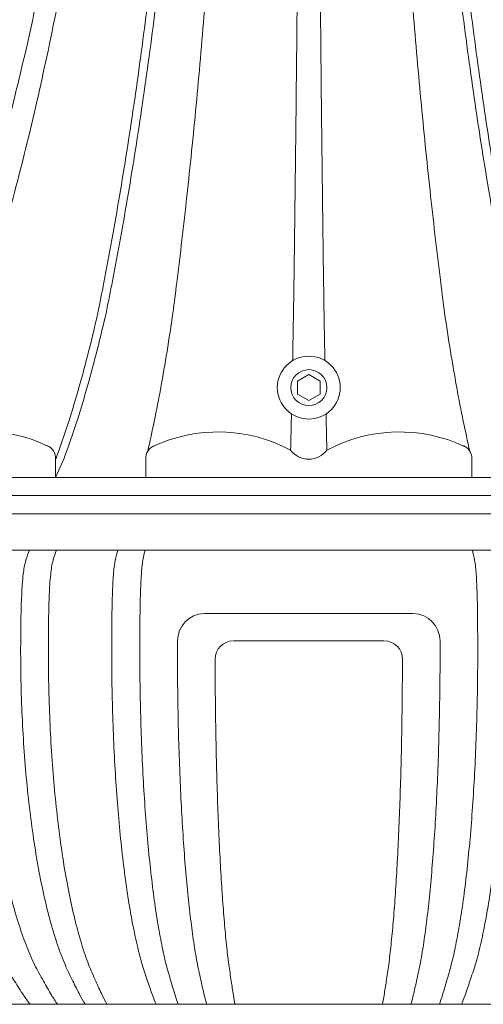
# Model space of a CAD drawing. Extents: x -69 to 196, y -35 to 149.
# Drawn here: x 70 to 73, y 13 to 20 of the extents above; entities that cross this region are included whole.
import ezdxf

# ---------------------------------------------------------------- set-up
doc = ezdxf.new("R2010")
doc.units = 0
doc.header["$MEASUREMENT"] = 0
doc.layers.get('0').update_dxf_attribs({"linetype": 'CONTINUOUS', "lineweight": 15})

msp = doc.modelspace()

# ---------------------------------------------------------------- linework, layer by layer
for p, q in [((70.514, 16.3456), (70.514, 16.4831)), ((70.5756, 16.483), (70.514, 16.3456)), ((71.1406, 16.4831), (71.1406, 16.3456)), ((73.4065, 16.4831), (73.4065, 16.3456)), ((64.8534, 16.3456), (79.6937, 16.3456)), ((76.1265, 16.2193), (68.4206, 16.2193)), ((80.1673, 16.093), (64.3798, 16.093)), ((64.3798, 15.8404), (80.1673, 15.8404)), ((72.9971, 15.3983), (71.5498, 15.3983)), ((71.753, 15.2089), (72.7945, 15.2089)), ((65.9585, 12.6829), (78.5885, 12.6829))]:
    msp.add_line(p, q)
at = {"color": 8}
msp.add_lwpolyline([(72.1954, 17.0144), (72.1954, 16.9242), (72.2735, 16.8791), (72.3517, 16.9242), (72.3517, 17.0144), (72.2735, 17.0595)], close=True, dxfattribs=at)
for radius in [0.2185, 0.125]:
    msp.add_circle((72.2735, 16.9693), radius)
for centre, radius, start, end in [((70.0319, 15.684), 0.9775, 63.42211, 119.46383), ((71.6438, 15.5944), 1.0669, 61.84214, 115.40091), ((72.9033, 15.5944), 1.0669, 64.59909, 118.15786), ((70.4178, 16.4766), 0.0978, 357.02996, 68.5406), ((71.2353, 16.4772), 0.0949, 107.74183, 183.45177), ((73.3118, 16.4772), 0.0949, 356.54823, 72.25818), ((72.2735, 16.6298), 0.1579, 216.86988, 323.13012), ((71.5506, 15.2091), 0.1893, 91.57411, 179.68652), ((72.9965, 15.2091), 0.1893, 0.31348, 88.42589), ((71.7489, 15.0824), 0.1261, 90.18775, 179.94156), ((72.7982, 15.0824), 0.1261, 0.05844, 89.81225)]:
    msp.add_arc(centre, radius, start, end)
for points, knots in [([(70.4082, 24.3025), (70.4027, 24.1766), (70.3971, 24.0507), (70.39, 23.9249), (70.3829, 23.7993), (70.3743, 23.6738), (70.3645, 23.5485), (70.3547, 23.4234), (70.3439, 23.2985), (70.3317, 23.1736), (70.3197, 23.0492), (70.3063, 22.925), (70.2918, 22.8008), (70.2773, 22.6772), (70.2616, 22.5537), (70.2447, 22.4304), (70.2279, 22.3077), (70.2098, 22.1852), (70.1905, 22.0628), (70.1713, 21.9412), (70.1509, 21.8197), (70.1292, 21.6984), (70.1077, 21.5779), (70.0849, 21.4576), (70.061, 21.3376), (70.0371, 21.2184), (70.0121, 21.0994), (69.9858, 20.9807), (69.9597, 20.8629), (69.9324, 20.7454), (69.9038, 20.6281), (69.8754, 20.5119), (69.8459, 20.3959), (69.815, 20.2803), (69.7845, 20.1657), (69.7527, 20.0515), (69.7196, 19.9376), (69.6869, 19.8247), (69.6529, 19.7123), (69.6177, 19.6002), (69.5828, 19.4893), (69.5467, 19.3788), (69.5093, 19.2687), (69.4723, 19.1599), (69.434, 19.0514), (69.3945, 18.9434), (69.3555, 18.8367), (69.3152, 18.7304), (69.2736, 18.6246), (69.2325, 18.5201), (69.1902, 18.4161), (69.1466, 18.3126), (69.1036, 18.2104), (69.0594, 18.1087), (69.0136, 18.0077), (68.9685, 17.9081), (68.9218, 17.8093), (68.8749, 17.7104), (68.8412, 17.6394), (68.8074, 17.5685), (68.7705, 17.4992), (68.7217, 17.4078), (68.6675, 17.3194), (68.6118, 17.2319), (68.5577, 17.147), (68.5023, 17.0629), (68.4443, 16.9806), (68.388, 16.9008), (68.3293, 16.8226), (68.2685, 16.7461), (68.2095, 16.672), (68.1485, 16.5994), (68.085, 16.5291), (68.071, 16.5137), (68.057, 16.4983), (68.0429, 16.483)], [0, 0, 0, 0, 1, 1, 1, 2, 2, 2, 3, 3, 3, 4, 4, 4, 5, 5, 5, 6, 6, 6, 7, 7, 7, 8, 8, 8, 9, 9, 9, 10, 10, 10, 11, 11, 11, 12, 12, 12, 13, 13, 13, 14, 14, 14, 15, 15, 15, 16, 16, 16, 17, 17, 17, 18, 18, 18, 19, 19, 19, 20, 20, 20, 21, 21, 21, 22, 22, 22, 23, 23, 23, 24, 24, 24, 25, 25, 25, 25]), ([(70.9153, 24.3542), (70.9116, 24.2283), (70.9078, 24.1024), (70.903, 23.9765), (70.8982, 23.851), (70.8924, 23.7256), (70.8858, 23.6001), (70.8793, 23.4751), (70.8719, 23.3502), (70.8638, 23.2253), (70.8556, 23.101), (70.8466, 22.9767), (70.8368, 22.8525), (70.8271, 22.729), (70.8165, 22.6055), (70.8051, 22.4821), (70.7937, 22.3595), (70.7815, 22.237), (70.7685, 22.1145), (70.7556, 21.9929), (70.7418, 21.8715), (70.7272, 21.7501), (70.7127, 21.6297), (70.6974, 21.5094), (70.6812, 21.3892), (70.6651, 21.2702), (70.6483, 21.1512), (70.6305, 21.0324), (70.6129, 20.9147), (70.5945, 20.7972), (70.5752, 20.6798), (70.5561, 20.5637), (70.5362, 20.4478), (70.5154, 20.332), (70.4948, 20.2176), (70.4734, 20.1033), (70.4511, 19.9892), (70.429, 19.8766), (70.4061, 19.7642), (70.3823, 19.6519), (70.3588, 19.5412), (70.3345, 19.4307), (70.3092, 19.3204), (70.2844, 19.2118), (70.2586, 19.1033), (70.2319, 18.9951), (70.2056, 18.8886), (70.1785, 18.7823), (70.1504, 18.6762), (70.1227, 18.572), (70.0942, 18.468), (70.0647, 18.3642), (70.0358, 18.2624), (70.006, 18.1607), (69.9751, 18.0594), (69.9447, 17.9601), (69.9132, 17.8611), (69.8815, 17.7621), (69.8589, 17.6914), (69.8363, 17.6207), (69.8111, 17.5508), (69.7786, 17.4606), (69.742, 17.3718), (69.7041, 17.2836), (69.6679, 17.1992), (69.6306, 17.1153), (69.5912, 17.0323), (69.5536, 16.9532), (69.5141, 16.875), (69.4727, 16.7978), (69.4333, 16.7244), (69.3923, 16.6519), (69.349, 16.5808), (69.3396, 16.5654), (69.3301, 16.55), (69.3206, 16.5347)], [0, 0, 0, 0, 1, 1, 1, 2, 2, 2, 3, 3, 3, 4, 4, 4, 5, 5, 5, 6, 6, 6, 7, 7, 7, 8, 8, 8, 9, 9, 9, 10, 10, 10, 11, 11, 11, 12, 12, 12, 13, 13, 13, 14, 14, 14, 15, 15, 15, 16, 16, 16, 17, 17, 17, 18, 18, 18, 19, 19, 19, 20, 20, 20, 21, 21, 21, 22, 22, 22, 23, 23, 23, 24, 24, 24, 25, 25, 25, 25]), ([(71.0226, 24.3542), (71.0191, 24.2283), (71.0156, 24.1024), (71.0112, 23.9765), (71.0025, 23.726), (70.9902, 23.4756), (70.9751, 23.2253), (70.9675, 23.101), (70.9593, 22.9767), (70.9503, 22.8525), (70.9413, 22.729), (70.9315, 22.6055), (70.921, 22.4821), (70.9106, 22.3595), (70.8993, 22.237), (70.8873, 22.1145), (70.8754, 21.993), (70.8628, 21.8715), (70.8493, 21.7501), (70.8359, 21.6297), (70.8218, 21.5094), (70.8069, 21.3892), (70.7921, 21.2702), (70.7766, 21.1512), (70.7602, 21.0324), (70.744, 20.9147), (70.7271, 20.7972), (70.7093, 20.6798), (70.6917, 20.5637), (70.6734, 20.4478), (70.6542, 20.332), (70.6353, 20.2176), (70.6155, 20.1033), (70.595, 19.9892), (70.5747, 19.8766), (70.5536, 19.7642), (70.5316, 19.6519), (70.51, 19.5413), (70.4876, 19.4307), (70.4643, 19.3204), (70.4414, 19.2118), (70.4177, 19.1033), (70.3931, 18.9951), (70.3689, 18.8886), (70.3439, 18.7823), (70.318, 18.6762), (70.2925, 18.572), (70.2662, 18.468), (70.2391, 18.3642), (70.2125, 18.2624), (70.1851, 18.1607), (70.1565, 18.0594), (70.1286, 17.9601), (70.0995, 17.8611), (70.0704, 17.7621), (70.0496, 17.6914), (70.0287, 17.6207), (70.0055, 17.5508), (69.9757, 17.4608), (69.9419, 17.3719), (69.907, 17.2836), (69.8737, 17.1993), (69.8393, 17.1154), (69.803, 17.0323), (69.7684, 16.9533), (69.732, 16.8751), (69.6938, 16.7978), (69.6577, 16.7245), (69.6199, 16.652), (69.5799, 16.5808), (69.5712, 16.5654), (69.5625, 16.55), (69.5537, 16.5347)], [0, 0, 0, 0, 1, 1, 1, 2, 2, 2, 3, 3, 3, 4, 4, 4, 5, 5, 5, 6, 6, 6, 7, 7, 7, 8, 8, 8, 9, 9, 9, 10, 10, 10, 11, 11, 11, 12, 12, 12, 13, 13, 13, 14, 14, 14, 15, 15, 15, 16, 16, 16, 17, 17, 17, 18, 18, 18, 19, 19, 19, 20, 20, 20, 21, 21, 21, 22, 22, 22, 23, 23, 23, 24, 24, 24, 24]), ([(71.5249, 24.3025), (71.5227, 24.1766), (71.5204, 24.0507), (71.5176, 23.9249), (71.5147, 23.7994), (71.5113, 23.6739), (71.5074, 23.5485), (71.5034, 23.4235), (71.4991, 23.2986), (71.4942, 23.1736), (71.4894, 23.0494), (71.484, 22.9251), (71.4782, 22.8008), (71.4724, 22.6773), (71.4661, 22.5539), (71.4593, 22.4304), (71.4525, 22.3079), (71.4453, 22.1853), (71.4375, 22.0628), (71.4298, 21.9413), (71.4216, 21.8199), (71.4129, 21.6984), (71.4043, 21.5781), (71.3952, 21.4578), (71.3855, 21.3376), (71.376, 21.2186), (71.3659, 21.0996), (71.3554, 20.9807), (71.3449, 20.8631), (71.3339, 20.7456), (71.3225, 20.6281), (71.3111, 20.5121), (71.2992, 20.3962), (71.2868, 20.2803), (71.2746, 20.166), (71.2618, 20.0517), (71.2485, 19.9376), (71.2354, 19.8251), (71.2218, 19.7126), (71.2076, 19.6002), (71.1937, 19.4897), (71.1792, 19.3792), (71.1641, 19.2687), (71.1493, 19.1602), (71.134, 19.0518), (71.1181, 18.9434), (71.1025, 18.837), (71.0863, 18.7308), (71.0695, 18.6246), (71.0531, 18.5205), (71.0361, 18.4165), (71.0186, 18.3126), (71.0014, 18.2109), (70.9837, 18.1092), (70.9652, 18.0077), (70.9471, 17.9085), (70.9284, 17.8095), (70.9095, 17.7104), (70.8961, 17.6399), (70.8826, 17.5694), (70.8676, 17.4992), (70.8484, 17.4096), (70.8266, 17.3207), (70.8039, 17.2319), (70.7622, 17.0688), (70.7172, 16.9065), (70.6661, 16.7461), (70.643, 16.6733), (70.6186, 16.6009), (70.5925, 16.5291), (70.5869, 16.5137), (70.5813, 16.4984), (70.5756, 16.483)], [0, 0, 0, 0, 1, 1, 1, 2, 2, 2, 3, 3, 3, 4, 4, 4, 5, 5, 5, 6, 6, 6, 7, 7, 7, 8, 8, 8, 9, 9, 9, 10, 10, 10, 11, 11, 11, 12, 12, 12, 13, 13, 13, 14, 14, 14, 15, 15, 15, 16, 16, 16, 17, 17, 17, 18, 18, 18, 19, 19, 19, 20, 20, 20, 21, 21, 21, 22, 22, 22, 23, 23, 23, 24, 24, 24, 24]), ([(73.0222, 24.3025), (73.0244, 24.1766), (73.0266, 24.0507), (73.0295, 23.9249), (73.0323, 23.7994), (73.0358, 23.6739), (73.0397, 23.5485), (73.0436, 23.4235), (73.048, 23.2986), (73.0529, 23.1736), (73.0577, 23.0494), (73.0631, 22.9251), (73.0689, 22.8008), (73.0747, 22.6773), (73.081, 22.5539), (73.0878, 22.4304), (73.0946, 22.3079), (73.1018, 22.1853), (73.1096, 22.0628), (73.1173, 21.9413), (73.1254, 21.8199), (73.1341, 21.6984), (73.1428, 21.5781), (73.1519, 21.4578), (73.1615, 21.3376), (73.1711, 21.2186), (73.1811, 21.0996), (73.1917, 20.9807), (73.2022, 20.8631), (73.2131, 20.7456), (73.2246, 20.6281), (73.236, 20.5121), (73.2478, 20.3962), (73.2602, 20.2803), (73.2725, 20.166), (73.2852, 20.0517), (73.2985, 19.9376), (73.3116, 19.8251), (73.3253, 19.7126), (73.3395, 19.6002), (73.3534, 19.4897), (73.3679, 19.3792), (73.383, 19.2687), (73.3978, 19.1602), (73.4131, 19.0518), (73.429, 18.9434), (73.4446, 18.837), (73.4608, 18.7308), (73.4775, 18.6246), (73.494, 18.5205), (73.511, 18.4165), (73.5285, 18.3126), (73.5457, 18.2109), (73.5634, 18.1092), (73.5819, 18.0077), (73.5999, 17.9085), (73.6187, 17.8095), (73.6376, 17.7104), (73.651, 17.6399), (73.6644, 17.5694), (73.6795, 17.4992), (73.6987, 17.4096), (73.7204, 17.3207), (73.7432, 17.2319), (73.7849, 17.0688), (73.8299, 16.9065), (73.8809, 16.7461), (73.9041, 16.6733), (73.9285, 16.6009), (73.9546, 16.5291), (73.9602, 16.5137), (73.9658, 16.4984), (73.9715, 16.483)], [0, 0, 0, 0, 1, 1, 1, 2, 2, 2, 3, 3, 3, 4, 4, 4, 5, 5, 5, 6, 6, 6, 7, 7, 7, 8, 8, 8, 9, 9, 9, 10, 10, 10, 11, 11, 11, 12, 12, 12, 13, 13, 13, 14, 14, 14, 15, 15, 15, 16, 16, 16, 17, 17, 17, 18, 18, 18, 19, 19, 19, 20, 20, 20, 21, 21, 21, 22, 22, 22, 23, 23, 23, 24, 24, 24, 24]), ([(68.5141, 16.5855), (68.5506, 16.635), (68.5872, 16.6844), (68.6226, 16.7346), (68.6766, 16.8111), (68.7279, 16.8895), (68.7771, 16.9691), (68.8281, 17.0517), (68.8769, 17.1357), (68.9243, 17.2204), (68.9734, 17.3082), (69.0211, 17.3967), (69.0638, 17.4877), (69.0963, 17.5572), (69.126, 17.628), (69.1555, 17.6989), (69.1968, 17.7978), (69.2378, 17.8967), (69.2775, 17.9962), (69.3177, 18.0973), (69.3566, 18.199), (69.3943, 18.3011), (69.4326, 18.4047), (69.4699, 18.5087), (69.5059, 18.6131), (69.5425, 18.719), (69.5779, 18.8253), (69.6122, 18.9319), (69.647, 19.04), (69.6806, 19.1485), (69.713, 19.2573), (69.7459, 19.3674), (69.7777, 19.4779), (69.8083, 19.5888), (69.8393, 19.7009), (69.8692, 19.8133), (69.8979, 19.9261), (69.927, 20.04), (69.9549, 20.1543), (69.9818, 20.2688), (70.0089, 20.3845), (70.0349, 20.5005), (70.0598, 20.6166), (70.0849, 20.7339), (70.1089, 20.8515), (70.1318, 20.9692), (70.1783, 21.2076), (70.2202, 21.4469), (70.2579, 21.6869), (70.2769, 21.8082), (70.2949, 21.9297), (70.3117, 22.0513), (70.3287, 22.1737), (70.3446, 22.2963), (70.3594, 22.4189), (70.3742, 22.5423), (70.388, 22.6658), (70.4008, 22.7893), (70.4135, 22.9135), (70.4253, 23.0378), (70.4359, 23.1621), (70.4465, 23.287), (70.4561, 23.4119), (70.4646, 23.537), (70.4732, 23.6624), (70.4808, 23.7878), (70.4871, 23.9134), (70.4933, 24.0392), (70.4982, 24.1651), (70.5031, 24.291)], [0, 0, 0, 0, 1, 1, 1, 2, 2, 2, 3, 3, 3, 4, 4, 4, 5, 5, 5, 6, 6, 6, 7, 7, 7, 8, 8, 8, 9, 9, 9, 10, 10, 10, 11, 11, 11, 12, 12, 12, 13, 13, 13, 14, 14, 14, 15, 15, 15, 16, 16, 16, 17, 17, 17, 18, 18, 18, 19, 19, 19, 20, 20, 20, 21, 21, 21, 22, 22, 22, 23, 23, 23, 23]), ([(70.5157, 16.4715), (70.5214, 16.4869), (70.527, 16.5022), (70.5326, 16.5176), (70.5586, 16.5894), (70.583, 16.6618), (70.6062, 16.7346), (70.6311, 16.8124), (70.6546, 16.8906), (70.6768, 16.9691), (70.7004, 17.0526), (70.7226, 17.1364), (70.744, 17.2204), (70.7667, 17.3092), (70.7885, 17.3981), (70.8077, 17.4877), (70.8228, 17.5579), (70.8362, 17.6284), (70.8496, 17.6989), (70.8685, 17.798), (70.8872, 17.8971), (70.9053, 17.9962), (70.9238, 18.0977), (70.9415, 18.1994), (70.9587, 18.3011), (70.9762, 18.405), (70.9932, 18.509), (71.0096, 18.6131), (71.0264, 18.7193), (71.0426, 18.8255), (71.0582, 18.9319), (71.0741, 19.0403), (71.0894, 19.1487), (71.1042, 19.2573), (71.1193, 19.3677), (71.1338, 19.4782), (71.1477, 19.5888), (71.1619, 19.7011), (71.1755, 19.8136), (71.1886, 19.9261), (71.2019, 20.0402), (71.2147, 20.1545), (71.2269, 20.2688), (71.2393, 20.3847), (71.2512, 20.5006), (71.2626, 20.6166), (71.274, 20.7341), (71.285, 20.8516), (71.2955, 20.9692), (71.306, 21.0881), (71.3161, 21.2071), (71.3256, 21.3261), (71.3353, 21.4463), (71.3444, 21.5666), (71.353, 21.6869), (71.3617, 21.8084), (71.3699, 21.9298), (71.3776, 22.0513), (71.3854, 22.1738), (71.3926, 22.2964), (71.3994, 22.4189), (71.4062, 22.5424), (71.4125, 22.6659), (71.4183, 22.7893), (71.4241, 22.9136), (71.4295, 23.0379), (71.4343, 23.1621), (71.4392, 23.2871), (71.4435, 23.412), (71.4475, 23.537), (71.4514, 23.6624), (71.4548, 23.7879), (71.4577, 23.9134), (71.4605, 24.0392), (71.4628, 24.1651), (71.465, 24.291)], [0, 0, 0, 0, 1, 1, 1, 2, 2, 2, 3, 3, 3, 4, 4, 4, 5, 5, 5, 6, 6, 6, 7, 7, 7, 8, 8, 8, 9, 9, 9, 10, 10, 10, 11, 11, 11, 12, 12, 12, 13, 13, 13, 14, 14, 14, 15, 15, 15, 16, 16, 16, 17, 17, 17, 18, 18, 18, 19, 19, 19, 20, 20, 20, 21, 21, 21, 22, 22, 22, 23, 23, 23, 24, 24, 24, 25, 25, 25, 25]), ([(71.7529, 24.291), (71.7515, 24.1651), (71.7501, 24.0392), (71.7482, 23.9134), (71.7464, 23.7879), (71.7442, 23.6624), (71.7416, 23.537), (71.7391, 23.412), (71.7363, 23.2871), (71.7332, 23.1621), (71.7301, 23.0379), (71.7266, 22.9136), (71.7229, 22.7893), (71.7191, 22.6659), (71.7151, 22.5424), (71.7107, 22.4189), (71.7063, 22.2964), (71.7017, 22.1739), (71.6967, 22.0513), (71.6917, 21.9299), (71.6865, 21.8084), (71.6808, 21.6869), (71.6753, 21.5666), (71.6694, 21.4463), (71.6632, 21.3261), (71.6571, 21.2071), (71.6506, 21.0881), (71.6438, 20.9692), (71.6371, 20.8517), (71.63, 20.7341), (71.6226, 20.6166), (71.6153, 20.5007), (71.6076, 20.3847), (71.5997, 20.2688), (71.5918, 20.1545), (71.5836, 20.0403), (71.575, 19.9261), (71.5666, 19.8136), (71.5578, 19.7012), (71.5487, 19.5888), (71.5397, 19.4782), (71.5303, 19.3677), (71.5206, 19.2573), (71.5111, 19.1488), (71.5012, 19.0403), (71.491, 18.9319), (71.4809, 18.8256), (71.4705, 18.7193), (71.4597, 18.6131), (71.4492, 18.509), (71.4382, 18.405), (71.4269, 18.3011), (71.4159, 18.1994), (71.4045, 18.0978), (71.3926, 17.9962), (71.3809, 17.8971), (71.3688, 17.798), (71.3567, 17.6989), (71.3481, 17.6285), (71.3394, 17.558), (71.3297, 17.4877), (71.3174, 17.3984), (71.3033, 17.3094), (71.2887, 17.2204), (71.2749, 17.1366), (71.2606, 17.0528), (71.2454, 16.9691), (71.2312, 16.8908), (71.2162, 16.8126), (71.2, 16.7346), (71.1856, 16.6655), (71.1703, 16.5966), (71.1549, 16.5276)], [0, 0, 0, 0, 1, 1, 1, 2, 2, 2, 3, 3, 3, 4, 4, 4, 5, 5, 5, 6, 6, 6, 7, 7, 7, 8, 8, 8, 9, 9, 9, 10, 10, 10, 11, 11, 11, 12, 12, 12, 13, 13, 13, 14, 14, 14, 15, 15, 15, 16, 16, 16, 17, 17, 17, 18, 18, 18, 19, 19, 19, 20, 20, 20, 21, 21, 21, 22, 22, 22, 23, 23, 23, 24, 24, 24, 24]), ([(72.7941, 24.291), (72.7956, 24.1651), (72.797, 24.0392), (72.7988, 23.9134), (72.8007, 23.7879), (72.8029, 23.6624), (72.8054, 23.537), (72.808, 23.412), (72.8108, 23.2871), (72.8139, 23.1621), (72.817, 23.0379), (72.8205, 22.9136), (72.8242, 22.7893), (72.828, 22.6659), (72.832, 22.5424), (72.8364, 22.4189), (72.8407, 22.2964), (72.8454, 22.1739), (72.8504, 22.0513), (72.8554, 21.9299), (72.8606, 21.8084), (72.8662, 21.6869), (72.8718, 21.5666), (72.8777, 21.4463), (72.8839, 21.3261), (72.89, 21.2071), (72.8965, 21.0881), (72.9033, 20.9692), (72.91, 20.8517), (72.9171, 20.7341), (72.9245, 20.6166), (72.9318, 20.5007), (72.9394, 20.3847), (72.9474, 20.2688), (72.9553, 20.1545), (72.9635, 20.0403), (72.9721, 19.9261), (72.9805, 19.8136), (72.9893, 19.7012), (72.9984, 19.5888), (73.0074, 19.4782), (73.0167, 19.3677), (73.0264, 19.2573), (73.036, 19.1488), (73.0458, 19.0403), (73.0561, 18.9319), (73.0661, 18.8256), (73.0765, 18.7193), (73.0873, 18.6131), (73.0979, 18.509), (73.1089, 18.405), (73.1202, 18.3011), (73.1312, 18.1994), (73.1426, 18.0978), (73.1545, 17.9962), (73.1661, 17.8971), (73.1782, 17.798), (73.1904, 17.6989), (73.199, 17.6285), (73.2076, 17.558), (73.2174, 17.4877), (73.2297, 17.3984), (73.2437, 17.3094), (73.2584, 17.2204), (73.2722, 17.1366), (73.2865, 17.0528), (73.3016, 16.9691), (73.3159, 16.8908), (73.3309, 16.8126), (73.3471, 16.7346), (73.3615, 16.6655), (73.3768, 16.5966), (73.3922, 16.5276)], [0, 0, 0, 0, 1, 1, 1, 2, 2, 2, 3, 3, 3, 4, 4, 4, 5, 5, 5, 6, 6, 6, 7, 7, 7, 8, 8, 8, 9, 9, 9, 10, 10, 10, 11, 11, 11, 12, 12, 12, 13, 13, 13, 14, 14, 14, 15, 15, 15, 16, 16, 16, 17, 17, 17, 18, 18, 18, 19, 19, 19, 20, 20, 20, 21, 21, 21, 22, 22, 22, 23, 23, 23, 24, 24, 24, 24]), ([(74.0314, 16.4715), (74.0257, 16.4869), (74.0201, 16.5022), (74.0145, 16.5176), (73.9884, 16.5894), (73.9641, 16.6618), (73.9408, 16.7346), (73.916, 16.8124), (73.8925, 16.8906), (73.8703, 16.9691), (73.8467, 17.0526), (73.8245, 17.1364), (73.8031, 17.2204), (73.7804, 17.3092), (73.7586, 17.3981), (73.7394, 17.4877), (73.7243, 17.5579), (73.7109, 17.6284), (73.6975, 17.6989), (73.6786, 17.798), (73.6598, 17.8971), (73.6418, 17.9962), (73.6233, 18.0977), (73.6056, 18.1994), (73.5884, 18.3011), (73.5709, 18.405), (73.5539, 18.509), (73.5374, 18.6131), (73.5207, 18.7193), (73.5045, 18.8255), (73.4889, 18.9319), (73.473, 19.0403), (73.4577, 19.1487), (73.4429, 19.2573), (73.4278, 19.3677), (73.4133, 19.4782), (73.3994, 19.5888), (73.3852, 19.7011), (73.3715, 19.8136), (73.3584, 19.9261), (73.3451, 20.0402), (73.3324, 20.1545), (73.3201, 20.2688), (73.3077, 20.3847), (73.2959, 20.5006), (73.2845, 20.6166), (73.273, 20.7341), (73.2621, 20.8516), (73.2516, 20.9692), (73.241, 21.0881), (73.231, 21.2071), (73.2214, 21.3261), (73.2118, 21.4463), (73.2027, 21.5666), (73.194, 21.6869), (73.1853, 21.8084), (73.1772, 21.9298), (73.1695, 22.0513), (73.1617, 22.1738), (73.1545, 22.2964), (73.1477, 22.4189), (73.1409, 22.5424), (73.1346, 22.6659), (73.1288, 22.7893), (73.123, 22.9136), (73.1176, 23.0379), (73.1128, 23.1621), (73.1079, 23.2871), (73.1035, 23.412), (73.0996, 23.537), (73.0957, 23.6624), (73.0922, 23.7879), (73.0894, 23.9134), (73.0865, 24.0392), (73.0843, 24.1651), (73.0821, 24.291)], [0, 0, 0, 0, 1, 1, 1, 2, 2, 2, 3, 3, 3, 4, 4, 4, 5, 5, 5, 6, 6, 6, 7, 7, 7, 8, 8, 8, 9, 9, 9, 10, 10, 10, 11, 11, 11, 12, 12, 12, 13, 13, 13, 14, 14, 14, 15, 15, 15, 16, 16, 16, 17, 17, 17, 18, 18, 18, 19, 19, 19, 20, 20, 20, 21, 21, 21, 22, 22, 22, 23, 23, 23, 24, 24, 24, 25, 25, 25, 25]), ([(72.1614, 17.1568), (72.1622, 17.1991), (72.163, 17.2413), (72.1638, 17.2836), (72.1654, 17.3727), (72.167, 17.4618), (72.1683, 17.5508), (72.1694, 17.6213), (72.1704, 17.6917), (72.1713, 17.7621), (72.1727, 17.8612), (72.174, 17.9603), (72.1753, 18.0594), (72.1767, 18.161), (72.1779, 18.2626), (72.1792, 18.3642), (72.1804, 18.4682), (72.1816, 18.5722), (72.1828, 18.6762), (72.184, 18.7825), (72.1852, 18.8888), (72.1863, 18.9951), (72.1874, 19.1035), (72.1885, 19.212), (72.1896, 19.3204), (72.1918, 19.5434), (72.1938, 19.7663), (72.1957, 19.9892), (72.1966, 20.1035), (72.1975, 20.2177), (72.1984, 20.332), (72.1993, 20.4479), (72.2002, 20.5639), (72.201, 20.6798), (72.2018, 20.7973), (72.2026, 20.9148), (72.2033, 21.0324), (72.2041, 21.1513), (72.2048, 21.2703), (72.2055, 21.3892), (72.2069, 21.631), (72.2081, 21.8728), (72.2092, 22.1145), (72.2098, 22.237), (72.2103, 22.3596), (72.2108, 22.4821), (72.2113, 22.6056), (72.2117, 22.729), (72.2121, 22.8525), (72.2123, 22.8909), (72.2124, 22.9293), (72.2125, 22.9677)], [3.495391, 3.495391, 3.495391, 3.495391, 4, 4, 4, 5, 5, 5, 6, 6, 6, 7, 7, 7, 8, 8, 8, 9, 9, 9, 10, 10, 10, 11, 11, 11, 12, 12, 12, 13, 13, 13, 14, 14, 14, 15, 15, 15, 16, 16, 16, 17, 17, 17, 18, 18, 18, 19, 19, 19, 19.308926, 19.308926, 19.308926, 19.308926]), ([(72.3857, 17.1568), (72.3849, 17.1991), (72.3841, 17.2413), (72.3833, 17.2836), (72.3817, 17.3727), (72.3801, 17.4618), (72.3788, 17.5508), (72.3777, 17.6213), (72.3767, 17.6917), (72.3757, 17.7621), (72.3744, 17.8612), (72.373, 17.9603), (72.3718, 18.0594), (72.3704, 18.161), (72.3692, 18.2626), (72.3679, 18.3642), (72.3667, 18.4682), (72.3654, 18.5722), (72.3643, 18.6762), (72.3631, 18.7825), (72.3619, 18.8888), (72.3608, 18.9951), (72.3596, 19.1035), (72.3585, 19.212), (72.3575, 19.3204), (72.3553, 19.5434), (72.3533, 19.7663), (72.3514, 19.9892), (72.3505, 20.1035), (72.3495, 20.2177), (72.3487, 20.332), (72.3478, 20.4479), (72.3469, 20.5639), (72.3461, 20.6798), (72.3453, 20.7973), (72.3445, 20.9148), (72.3437, 21.0324), (72.343, 21.1513), (72.3423, 21.2703), (72.3416, 21.3892), (72.3402, 21.631), (72.3389, 21.8728), (72.3378, 22.1145), (72.3373, 22.237), (72.3368, 22.3596), (72.3363, 22.4821), (72.3358, 22.6056), (72.3353, 22.729), (72.3349, 22.8525), (72.3348, 22.8909), (72.3347, 22.9293), (72.3346, 22.9677)], [3.495391, 3.495391, 3.495391, 3.495391, 4, 4, 4, 5, 5, 5, 6, 6, 6, 7, 7, 7, 8, 8, 8, 9, 9, 9, 10, 10, 10, 11, 11, 11, 12, 12, 12, 13, 13, 13, 14, 14, 14, 15, 15, 15, 16, 16, 16, 17, 17, 17, 18, 18, 18, 19, 19, 19, 19.308926, 19.308926, 19.308926, 19.308926]), ([(72.1474, 16.5347), (72.1478, 16.5501), (72.1482, 16.5654), (72.1486, 16.5808), (72.1504, 16.6494), (72.152, 16.718), (72.1536, 16.7866)], [0, 0, 0, 0, 1, 1, 1, 1.948683, 1.948683, 1.948683, 1.948683]), ([(72.3997, 16.5347), (72.3993, 16.5501), (72.3989, 16.5654), (72.3985, 16.5808), (72.3967, 16.6494), (72.3951, 16.718), (72.3935, 16.7866)], [0, 0, 0, 0, 1, 1, 1, 1.948683, 1.948683, 1.948683, 1.948683]), ([(70.7202, 12.6829), (70.7079, 12.7039), (70.6957, 12.7249), (70.6841, 12.7463), (70.6669, 12.7782), (70.6512, 12.8109), (70.6352, 12.8435), (70.6164, 12.8817), (70.5973, 12.9198), (70.5803, 12.9588), (70.5608, 13.0035), (70.5441, 13.0495), (70.5285, 13.0959), (70.511, 13.148), (70.495, 13.2005), (70.4803, 13.2535), (70.4641, 13.3119), (70.4496, 13.3708), (70.4362, 13.43), (70.4217, 13.4943), (70.4086, 13.5588), (70.3966, 13.6236), (70.3838, 13.693), (70.3723, 13.7627), (70.3619, 13.8325), (70.351, 13.9063), (70.3412, 13.9803), (70.3325, 14.0545), (70.3235, 14.132), (70.3156, 14.2096), (70.3087, 14.2874), (70.3016, 14.3678), (70.2956, 14.4483), (70.2907, 14.5288), (70.2856, 14.6113), (70.2816, 14.6939), (70.2786, 14.7765), (70.2756, 14.8602), (70.2735, 14.944), (70.2726, 15.0278), (70.2717, 15.1119), (70.272, 15.1961), (70.2728, 15.2803), (70.2737, 15.364), (70.2752, 15.4478), (70.2792, 15.5314), (70.2815, 15.5783), (70.2846, 15.6252), (70.29, 15.6721), (70.2939, 15.7058), (70.299, 15.7395), (70.3087, 15.7718), (70.3157, 15.7951), (70.3251, 15.8178), (70.3344, 15.8404)], [0, 0, 0, 0, 1, 1, 1, 2, 2, 2, 3, 3, 3, 4, 4, 4, 5, 5, 5, 6, 6, 6, 7, 7, 7, 8, 8, 8, 9, 9, 9, 10, 10, 10, 11, 11, 11, 12, 12, 12, 13, 13, 13, 14, 14, 14, 15, 15, 15, 16, 16, 16, 17, 17, 17, 18, 18, 18, 18]), ([(70.5209, 15.8404), (70.5124, 15.8177), (70.5039, 15.795), (70.4976, 15.7718), (70.4887, 15.7393), (70.4841, 15.7057), (70.4806, 15.6721), (70.4756, 15.6252), (70.4728, 15.5783), (70.4707, 15.5314), (70.467, 15.4478), (70.4657, 15.364), (70.465, 15.2803), (70.4642, 15.1961), (70.464, 15.1119), (70.4648, 15.0278), (70.4656, 14.944), (70.4674, 14.8602), (70.4702, 14.7765), (70.4756, 14.6132), (70.4845, 14.4501), (70.4975, 14.2874), (70.5038, 14.2096), (70.511, 14.132), (70.5192, 14.0545), (70.5271, 13.9804), (70.5359, 13.9064), (70.5459, 13.8325), (70.5553, 13.7627), (70.5658, 13.6931), (70.5774, 13.6236), (70.5883, 13.5589), (70.6002, 13.4943), (70.6134, 13.43), (70.6255, 13.3709), (70.6387, 13.312), (70.6535, 13.2535), (70.6668, 13.2006), (70.6814, 13.1481), (70.6973, 13.0959), (70.7114, 13.0496), (70.7266, 13.0037), (70.7444, 12.9588), (70.7598, 12.9199), (70.7772, 12.8818), (70.7942, 12.8435), (70.8087, 12.8109), (70.823, 12.7783), (70.8387, 12.7463), (70.8492, 12.7249), (70.8603, 12.7039), (70.8715, 12.6829)], [0, 0, 0, 0, 1, 1, 1, 2, 2, 2, 3, 3, 3, 4, 4, 4, 5, 5, 5, 6, 6, 6, 7, 7, 7, 8, 8, 8, 9, 9, 9, 10, 10, 10, 11, 11, 11, 12, 12, 12, 13, 13, 13, 14, 14, 14, 15, 15, 15, 16, 16, 16, 17, 17, 17, 17]), ([(71.2127, 12.6829), (71.2042, 12.704), (71.1958, 12.725), (71.1879, 12.7463), (71.1759, 12.7784), (71.1652, 12.811), (71.1543, 12.8435), (71.1413, 12.8818), (71.1281, 12.9201), (71.1165, 12.9588), (71.1029, 13.004), (71.0915, 13.0498), (71.0809, 13.0959), (71.0688, 13.1482), (71.0578, 13.2008), (71.0478, 13.2535), (71.0366, 13.3121), (71.0266, 13.371), (71.0174, 13.43), (71.0074, 13.4944), (70.9984, 13.559), (70.9902, 13.6236), (70.9814, 13.6932), (70.9735, 13.7628), (70.9664, 13.8325), (70.9588, 13.9064), (70.9521, 13.9804), (70.9461, 14.0545), (70.9399, 14.1321), (70.9345, 14.2097), (70.9298, 14.2874), (70.9249, 14.3678), (70.9208, 14.4483), (70.9174, 14.5288), (70.9139, 14.6113), (70.9111, 14.6939), (70.9091, 14.7765), (70.907, 14.8602), (70.9056, 14.944), (70.905, 15.0278), (70.9044, 15.1119), (70.9045, 15.1961), (70.9051, 15.2803), (70.9057, 15.364), (70.9067, 15.4478), (70.9095, 15.5314), (70.9111, 15.5783), (70.9132, 15.6252), (70.9169, 15.6721), (70.9195, 15.7055), (70.923, 15.739), (70.9298, 15.7718), (70.9346, 15.7949), (70.941, 15.8176), (70.9474, 15.8404)], [0, 0, 0, 0, 1, 1, 1, 2, 2, 2, 3, 3, 3, 4, 4, 4, 5, 5, 5, 6, 6, 6, 7, 7, 7, 8, 8, 8, 9, 9, 9, 10, 10, 10, 11, 11, 11, 12, 12, 12, 13, 13, 13, 14, 14, 14, 15, 15, 15, 16, 16, 16, 17, 17, 17, 18, 18, 18, 18]), ([(71.1369, 15.8404), (71.1313, 15.8176), (71.1257, 15.7948), (71.1216, 15.7718), (71.1157, 15.7389), (71.1127, 15.7055), (71.1105, 15.6721), (71.1073, 15.6252), (71.1054, 15.5783), (71.104, 15.5314), (71.1016, 15.4477), (71.1008, 15.364), (71.1003, 15.2803), (71.0998, 15.1961), (71.0996, 15.1119), (71.1001, 15.0278), (71.1007, 14.944), (71.1019, 14.8602), (71.1037, 14.7765), (71.1055, 14.6939), (71.1078, 14.6113), (71.1108, 14.5288), (71.1138, 14.4483), (71.1174, 14.3678), (71.1216, 14.2874), (71.1257, 14.2097), (71.1304, 14.1321), (71.1358, 14.0545), (71.1409, 13.9804), (71.1467, 13.9064), (71.1532, 13.8325), (71.1594, 13.7628), (71.1662, 13.6932), (71.1739, 13.6236), (71.181, 13.559), (71.1888, 13.4944), (71.1974, 13.43), (71.2053, 13.371), (71.214, 13.3122), (71.2237, 13.2535), (71.2324, 13.2008), (71.2419, 13.1483), (71.2523, 13.0959), (71.2615, 13.0499), (71.2714, 13.0041), (71.2832, 12.9588), (71.2932, 12.9201), (71.3046, 12.8818), (71.3158, 12.8435), (71.3253, 12.811), (71.3345, 12.7785), (71.3449, 12.7463), (71.3517, 12.7251), (71.359, 12.704), (71.3664, 12.6829)], [0, 0, 0, 0, 1, 1, 1, 2, 2, 2, 3, 3, 3, 4, 4, 4, 5, 5, 5, 6, 6, 6, 7, 7, 7, 8, 8, 8, 9, 9, 9, 10, 10, 10, 11, 11, 11, 12, 12, 12, 13, 13, 13, 14, 14, 14, 15, 15, 15, 16, 16, 16, 17, 17, 17, 18, 18, 18, 18]), ([(73.4102, 15.8404), (73.4158, 15.8176), (73.4214, 15.7948), (73.4255, 15.7718), (73.4314, 15.7389), (73.4343, 15.7055), (73.4366, 15.6721), (73.4398, 15.6252), (73.4417, 15.5783), (73.443, 15.5314), (73.4455, 15.4477), (73.4463, 15.364), (73.4468, 15.2803), (73.4473, 15.1961), (73.4475, 15.1119), (73.4469, 15.0278), (73.4464, 14.944), (73.4452, 14.8602), (73.4434, 14.7765), (73.4416, 14.6939), (73.4392, 14.6113), (73.4362, 14.5288), (73.4333, 14.4483), (73.4297, 14.3678), (73.4255, 14.2874), (73.4214, 14.2097), (73.4167, 14.1321), (73.4113, 14.0545), (73.4062, 13.9804), (73.4004, 13.9064), (73.3938, 13.8325), (73.3877, 13.7628), (73.3808, 13.6932), (73.3732, 13.6236), (73.3661, 13.559), (73.3583, 13.4944), (73.3497, 13.43), (73.3417, 13.371), (73.3331, 13.3122), (73.3234, 13.2535), (73.3147, 13.2008), (73.3052, 13.1483), (73.2947, 13.0959), (73.2856, 13.0499), (73.2757, 13.0041), (73.2639, 12.9588), (73.2539, 12.9201), (73.2424, 12.8818), (73.2313, 12.8435), (73.2218, 12.811), (73.2125, 12.7785), (73.2022, 12.7463), (73.1953, 12.7251), (73.188, 12.704), (73.1807, 12.6829)], [0, 0, 0, 0, 1, 1, 1, 2, 2, 2, 3, 3, 3, 4, 4, 4, 5, 5, 5, 6, 6, 6, 7, 7, 7, 8, 8, 8, 9, 9, 9, 10, 10, 10, 11, 11, 11, 12, 12, 12, 13, 13, 13, 14, 14, 14, 15, 15, 15, 16, 16, 16, 17, 17, 17, 18, 18, 18, 18]), ([(73.3344, 12.6829), (73.3428, 12.704), (73.3513, 12.725), (73.3592, 12.7463), (73.3711, 12.7784), (73.3819, 12.811), (73.3928, 12.8435), (73.4057, 12.8818), (73.4189, 12.9201), (73.4306, 12.9588), (73.4441, 13.004), (73.4556, 13.0498), (73.4662, 13.0959), (73.4783, 13.1482), (73.4893, 13.2008), (73.4993, 13.2535), (73.5105, 13.3121), (73.5205, 13.371), (73.5297, 13.43), (73.5397, 13.4944), (73.5487, 13.559), (73.5569, 13.6236), (73.5657, 13.6932), (73.5736, 13.7628), (73.5807, 13.8325), (73.5883, 13.9064), (73.595, 13.9804), (73.6009, 14.0545), (73.6072, 14.1321), (73.6126, 14.2097), (73.6173, 14.2874), (73.6222, 14.3678), (73.6263, 14.4483), (73.6297, 14.5288), (73.6332, 14.6113), (73.636, 14.6939), (73.638, 14.7765), (73.6401, 14.8602), (73.6415, 14.944), (73.6421, 15.0278), (73.6427, 15.1119), (73.6426, 15.1961), (73.642, 15.2803), (73.6414, 15.364), (73.6404, 15.4478), (73.6376, 15.5314), (73.636, 15.5783), (73.6339, 15.6252), (73.6302, 15.6721), (73.6275, 15.7055), (73.6241, 15.739), (73.6173, 15.7718), (73.6125, 15.7949), (73.6061, 15.8176), (73.5996, 15.8404)], [0, 0, 0, 0, 1, 1, 1, 2, 2, 2, 3, 3, 3, 4, 4, 4, 5, 5, 5, 6, 6, 6, 7, 7, 7, 8, 8, 8, 9, 9, 9, 10, 10, 10, 11, 11, 11, 12, 12, 12, 13, 13, 13, 14, 14, 14, 15, 15, 15, 16, 16, 16, 17, 17, 17, 18, 18, 18, 18]), ([(70.018, 15.2354), (70.0177, 15.1662), (70.0175, 15.097), (70.0182, 15.0278), (70.0191, 14.944), (70.0215, 14.8602), (70.025, 14.7765), (70.0285, 14.6938), (70.033, 14.6113), (70.0387, 14.5288), (70.0444, 14.4482), (70.0512, 14.3677), (70.0593, 14.2874), (70.0671, 14.2096), (70.0761, 14.132), (70.0864, 14.0545), (70.0963, 13.9803), (70.1074, 13.9063), (70.1199, 13.8325), (70.1318, 13.7626), (70.1448, 13.693), (70.1594, 13.6236), (70.173, 13.5588), (70.188, 13.4942), (70.2045, 13.43), (70.2197, 13.3707), (70.2363, 13.3118), (70.2547, 13.2535), (70.2715, 13.2004), (70.2898, 13.1479), (70.3096, 13.0959), (70.3274, 13.0494), (70.3465, 13.0033), (70.3686, 12.9588), (70.3881, 12.9196), (70.4098, 12.8817), (70.4312, 12.8435), (70.4494, 12.8109), (70.4673, 12.7781), (70.4869, 12.7463), (70.5001, 12.7249), (70.514, 12.7039), (70.5279, 12.6829)], [0, 0, 0, 0, 1, 1, 1, 2, 2, 2, 3, 3, 3, 4, 4, 4, 5, 5, 5, 6, 6, 6, 7, 7, 7, 8, 8, 8, 9, 9, 9, 10, 10, 10, 11, 11, 11, 12, 12, 12, 13, 13, 13, 14, 14, 14, 14]), ([(71.5639, 12.6829), (71.5583, 12.704), (71.5528, 12.7251), (71.5476, 12.7463), (71.5397, 12.7786), (71.5327, 12.811), (71.5255, 12.8435), (71.517, 12.8819), (71.5083, 12.9202), (71.5007, 12.9588), (71.4917, 13.0042), (71.4842, 13.05), (71.4772, 13.0959), (71.4693, 13.1483), (71.4621, 13.2009), (71.4555, 13.2535), (71.4481, 13.3122), (71.4415, 13.3711), (71.4355, 13.43), (71.4289, 13.4945), (71.423, 13.559), (71.4176, 13.6236), (71.4118, 13.6932), (71.4066, 13.7628), (71.4019, 13.8325), (71.397, 13.9065), (71.3926, 13.9805), (71.3886, 14.0545), (71.3845, 14.1321), (71.381, 14.2097), (71.3779, 14.2874), (71.3747, 14.3678), (71.3719, 14.4483), (71.3697, 14.5288), (71.3674, 14.6114), (71.3656, 14.6939), (71.3643, 14.7765), (71.3629, 14.8602), (71.3619, 14.944), (71.3616, 15.0278), (71.3613, 15.0892), (71.3614, 15.1505), (71.3614, 15.2119)], [0, 0, 0, 0, 1, 1, 1, 2, 2, 2, 3, 3, 3, 4, 4, 4, 5, 5, 5, 6, 6, 6, 7, 7, 7, 8, 8, 8, 9, 9, 9, 10, 10, 10, 11, 11, 11, 12, 12, 12, 13, 13, 13, 14, 14, 14, 14]), ([(72.9832, 12.6829), (72.9887, 12.704), (72.9943, 12.7251), (72.9995, 12.7463), (73.0074, 12.7786), (73.0144, 12.811), (73.0216, 12.8435), (73.0301, 12.8819), (73.0388, 12.9202), (73.0464, 12.9588), (73.0554, 13.0042), (73.0629, 13.05), (73.0698, 13.0959), (73.0778, 13.1483), (73.085, 13.2009), (73.0916, 13.2535), (73.099, 13.3122), (73.1056, 13.3711), (73.1116, 13.43), (73.1182, 13.4945), (73.1241, 13.559), (73.1295, 13.6236), (73.1353, 13.6932), (73.1405, 13.7628), (73.1451, 13.8325), (73.1501, 13.9065), (73.1545, 13.9805), (73.1584, 14.0545), (73.1625, 14.1321), (73.1661, 14.2097), (73.1692, 14.2874), (73.1724, 14.3678), (73.1751, 14.4483), (73.1774, 14.5288), (73.1797, 14.6114), (73.1815, 14.6939), (73.1828, 14.7765), (73.1842, 14.8602), (73.1851, 14.944), (73.1855, 15.0278), (73.1858, 15.0892), (73.1857, 15.1505), (73.1857, 15.2119)], [0, 0, 0, 0, 1, 1, 1, 2, 2, 2, 3, 3, 3, 4, 4, 4, 5, 5, 5, 6, 6, 6, 7, 7, 7, 8, 8, 8, 9, 9, 9, 10, 10, 10, 11, 11, 11, 12, 12, 12, 13, 13, 13, 14, 14, 14, 14]), ([(70.3381, 12.6829), (70.3225, 12.7038), (70.3069, 12.7248), (70.2921, 12.7463), (70.2702, 12.778), (70.2501, 12.8108), (70.2297, 12.8435), (70.2058, 12.8816), (70.1814, 12.9195), (70.1596, 12.9588), (70.135, 13.0031), (70.1135, 13.0492), (70.0935, 13.0959), (70.0713, 13.1478), (70.0508, 13.2003), (70.032, 13.2535), (70.0114, 13.3117), (69.9928, 13.3706), (69.9757, 13.43), (69.9573, 13.4941), (69.9405, 13.5587), (69.9252, 13.6236), (69.9089, 13.6929), (69.8943, 13.7626), (69.881, 13.8325), (69.867, 13.9062), (69.8546, 13.9803), (69.8435, 14.0545), (69.8319, 14.1319), (69.8218, 14.2096), (69.8131, 14.2874), (69.804, 14.3677), (69.7964, 14.4482), (69.79, 14.5288), (69.7836, 14.6113), (69.7785, 14.6938), (69.7747, 14.7765), (69.7708, 14.8602), (69.7681, 14.944), (69.7671, 15.0278), (69.7668, 15.05), (69.7666, 15.0723), (69.7664, 15.0946)], [0, 0, 0, 0, 1, 1, 1, 2, 2, 2, 3, 3, 3, 4, 4, 4, 5, 5, 5, 6, 6, 6, 7, 7, 7, 8, 8, 8, 9, 9, 9, 10, 10, 10, 11, 11, 11, 12, 12, 12, 13, 13, 13, 14, 14, 14, 14]), ([(71.6228, 15.0857), (71.6229, 15.0664), (71.6229, 15.0471), (71.623, 15.0278), (71.6232, 14.944), (71.6239, 14.8602), (71.6248, 14.7765), (71.6258, 14.6939), (71.627, 14.6114), (71.6286, 14.5288), (71.6301, 14.4483), (71.6319, 14.3678), (71.6341, 14.2874), (71.6363, 14.2097), (71.6387, 14.1321), (71.6415, 14.0545), (71.6442, 13.9805), (71.6472, 13.9065), (71.6506, 13.8325), (71.6538, 13.7629), (71.6573, 13.6932), (71.6613, 13.6236), (71.665, 13.5591), (71.6691, 13.4945), (71.6736, 13.43), (71.6777, 13.3711), (71.6822, 13.3123), (71.6872, 13.2535), (71.6917, 13.2009), (71.6967, 13.1484), (71.7021, 13.0959), (71.7069, 13.0501), (71.712, 13.0044), (71.7181, 12.9588), (71.7234, 12.9203), (71.7293, 12.8819), (71.7351, 12.8435), (71.74, 12.8111), (71.7448, 12.7786), (71.7503, 12.7463), (71.7538, 12.7251), (71.7576, 12.704), (71.7614, 12.6829)], [0, 0, 0, 0, 1, 1, 1, 2, 2, 2, 3, 3, 3, 4, 4, 4, 5, 5, 5, 6, 6, 6, 7, 7, 7, 8, 8, 8, 9, 9, 9, 10, 10, 10, 11, 11, 11, 12, 12, 12, 13, 13, 13, 14, 14, 14, 14]), ([(72.9242, 15.0857), (72.9242, 15.0664), (72.9242, 15.0471), (72.9241, 15.0278), (72.9238, 14.944), (72.9232, 14.8602), (72.9223, 14.7765), (72.9213, 14.6939), (72.9201, 14.6114), (72.9185, 14.5288), (72.917, 14.4483), (72.9151, 14.3678), (72.9129, 14.2874), (72.9108, 14.2097), (72.9084, 14.1321), (72.9056, 14.0545), (72.9029, 13.9805), (72.8999, 13.9065), (72.8965, 13.8325), (72.8933, 13.7629), (72.8897, 13.6932), (72.8858, 13.6236), (72.8821, 13.5591), (72.878, 13.4945), (72.8735, 13.43), (72.8694, 13.3711), (72.8649, 13.3123), (72.8599, 13.2535), (72.8554, 13.2009), (72.8504, 13.1484), (72.845, 13.0959), (72.8402, 13.0501), (72.8351, 13.0044), (72.8289, 12.9588), (72.8237, 12.9203), (72.8178, 12.8819), (72.812, 12.8435), (72.807, 12.8111), (72.8022, 12.7786), (72.7968, 12.7463), (72.7933, 12.7251), (72.7895, 12.704), (72.7857, 12.6829)], [0, 0, 0, 0, 1, 1, 1, 2, 2, 2, 3, 3, 3, 4, 4, 4, 5, 5, 5, 6, 6, 6, 7, 7, 7, 8, 8, 8, 9, 9, 9, 10, 10, 10, 11, 11, 11, 12, 12, 12, 13, 13, 13, 14, 14, 14, 14])]:
    msp.add_open_spline(points, degree=3, knots=knots)

doc.saveas('drawing.dxf')
